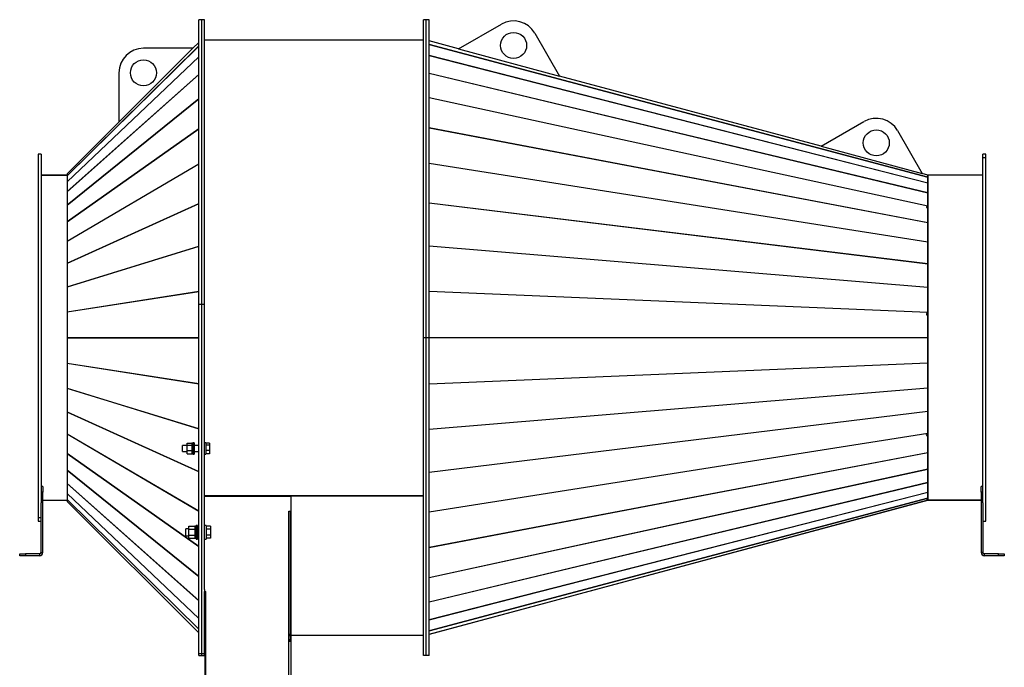
# Model space of a CAD drawing. Units: millimetres. Extents: x -2608 to 5177, y -2850 to 2734.
# Drawn here: x 3473 to 5177, y -146 to 975 of the extents above; entities that cross this region are included whole.
import ezdxf

# ---------------------------------------------------------------- set-up
doc = ezdxf.new("R2010")
doc.units = ezdxf.units.MM

msp = doc.modelspace()

# ---------------------------------------------------------------- linework, layer by layer
at = {"color": 7, "linetype": 'Continuous', "lineweight": 25}
for p, q in [((3787.5, 974.8), (3782.5, 974.8)), ((3782.5, -123.1), (3782.5, 974.8)), ((3792.5, 974.8), (3787.5, 974.8)), ((3787.5, -123.1), (3787.5, 974.8)), ((3787.5, 481.9), (3787.5, 974.8)), ((3792.5, 481.9), (3792.5, 974.8)), ((4176.1, 974.8), (4171.1, 974.8)), ((4171.1, 424.3), (4171.1, 974.8)), ((4181.1, 974.8), (4176.1, 974.8)), ((4176.1, 424.3), (4176.1, 974.8)), ((4181.1, 424.3), (4181.1, 974.8)), ((4231.9, 924.4), (4306.1, 967.1)), ((4171.1, 939.3), (3792.5, 939.3)), ((4231.9, 924.4), (4181.1, 938)), ((4364.1, 951.5), (4406.8, 877.3)), ((3554.9, 704.4), (3782.5, 929.3)), ((3782.5, 929.2), (3554.9, 704.4)), ((3772.3, 925.3), (3644.2, 797.2)), ((3772.3, 925.3), (3686.7, 925.3)), ((3782.5, 935.5), (3772.3, 925.3)), ((3782.5, 935.5), (3772.3, 925.3)), ((4181.1, 931.8), (5044.4, 702.4)), ((5044.4, 702.3), (4181.1, 931.7)), ((4231.9, 924.4), (4406.8, 877.3)), ((3554.9, 694.1), (3782.5, 910.6)), ((3782.5, 910.4), (3554.9, 693.9)), ((4181.1, 913), (5044.4, 692.2)), ((5044.4, 692), (4181.1, 912.8)), ((3554.9, 677.1), (3782.5, 879.9)), ((3782.5, 879.7), (3554.9, 676.9)), ((3644.2, 882.8), (3644.2, 797.2)), ((4181.1, 882.2), (5044.4, 675.3)), ((5044.4, 675), (4181.1, 881.9)), ((4859.6, 755.6), (4406.8, 877.3)), ((3554.9, 653.9), (3782.5, 838)), ((3782.5, 837.8), (3554.9, 653.6)), ((4181.1, 840.1), (5044.4, 652.3)), ((5044.4, 651.9), (4181.1, 839.8)), ((3644.2, 797.2), (3554.9, 707.9)), ((3644.2, 797.2), (3554.9, 707.9)), ((3554.9, 625), (3782.5, 786)), ((3782.5, 785.7), (3554.9, 624.7)), ((4181.1, 787.8), (5044.4, 623.6)), ((5044.4, 623.2), (4181.1, 787.4)), ((4859.5, 755.6), (4933.7, 798.3)), ((4991.8, 782.7), (5034.5, 708.5)), ((4859.5, 755.6), (5034.5, 708.5)), ((3509.5, 741.8), (3504.5, 741.8)), ((3504.5, 741.8), (3504.5, 106.8)), ((3509.5, 741.8), (3509.5, 138.2)), ((5144.5, 741.8), (5139.5, 741.8)), ((5139.5, 735.7), (5139.5, 741.8)), ((5139.5, 138.2), (5139.5, 735.7)), ((5144.5, 735.7), (5139.5, 735.7)), ((5144.5, 735.7), (5144.5, 741.8)), ((5144.5, 106.8), (5144.5, 735.7)), ((3554.9, 591.2), (3782.5, 725)), ((3782.5, 724.6), (3554.9, 590.8)), ((4181.1, 726.5), (5044.4, 590)), ((5044.4, 589.6), (4181.1, 726)), ((3509.5, 705.8), (3554.9, 705.8)), ((3554.9, 705.8), (3509.5, 705.8)), ((3554.9, 707.9), (3554.9, 704.4)), ((3554.9, 707.9), (3554.9, 707.9)), ((3554.9, 704.4), (3554.9, 694.1)), ((5044.4, 705.9), (5034.5, 708.5)), ((5044.4, 705.9), (5044.4, 705.8)), ((5044.4, 705.9), (5044.4, 705.9)), ((5044.4, 705.9), (5044.4, 705.8)), ((5044.4, 702.4), (5044.4, 705.9)), ((5044.4, 692.2), (5044.4, 702.3)), ((5044.5, 142.8), (5044.5, 705.8)), ((5139.5, 705.8), (5044.5, 705.8)), ((3554.9, 693.9), (3554.9, 677.1)), ((5044.4, 675.3), (5044.4, 692)), ((3554.9, 676.9), (3554.9, 653.9)), ((5044.4, 652.3), (5044.4, 675)), ((3554.9, 553.3), (3782.5, 656.6)), ((3782.5, 656.2), (3554.9, 552.9)), ((3554.9, 653.6), (3554.9, 625)), ((4181.1, 657.8), (5044.4, 552.4)), ((5044.4, 551.9), (4181.1, 657.3)), ((5044.4, 650.5), (5042, 651)), ((5042, 651), (5042, 649.7)), ((5044, 649.4), (5042, 649.8)), ((5042, 649.7), (5042.4, 649.6)), ((5042.4, 649.6), (5042.4, 649.6)), ((5042.4, 649.6), (5044.4, 649.1)), ((5044.4, 650.5), (5044, 649.4)), ((5044, 649.4), (5044, 649.2)), ((5044.4, 650.5), (5044.4, 651.9)), ((5044.4, 650.5), (5044.4, 649.1)), ((5044.4, 623.6), (5044.4, 649.1)), ((3554.9, 624.7), (3554.9, 591.2)), ((5044.4, 590), (5044.4, 623.2)), ((3554.9, 590.8), (3554.9, 553.3)), ((3554.9, 512.2), (3782.5, 582.5)), ((3782.5, 582.1), (3554.9, 511.8)), ((4181.1, 583.4), (5044.4, 511.6)), ((5044.4, 511), (4181.1, 582.8)), ((5044.4, 552.4), (5044.4, 589.6)), ((3554.9, 552.9), (3554.9, 512.2)), ((5044.4, 511.6), (5044.4, 551.9)), ((3554.9, 511.8), (3554.9, 468.9)), ((3554.9, 468.9), (3782.5, 504.5)), ((3782.5, 504.1), (3554.9, 468.5)), ((4181.1, 505), (5044.4, 468.7)), ((5044.4, 468.1), (4181.1, 504.4)), ((5044.4, 468.7), (5044.4, 511)), ((3787.5, 481.9), (3782.5, 481.9)), ((3792.5, 481.9), (3787.5, 481.9)), ((3787.5, -123.1), (3787.5, 481.9)), ((3792.5, -11.5), (3792.5, 481.9)), ((3554.9, 468.5), (3554.9, 424.4)), ((5044.4, 465.9), (5042, 466)), ((5042, 466), (5042, 464)), ((5044, 465.8), (5042, 465.9)), ((5042, 464), (5042.4, 464)), ((5042.4, 464), (5042.4, 463.9)), ((5042.4, 463.9), (5044.4, 463.9)), ((5044.4, 465.9), (5044, 465.8)), ((5044, 465.8), (5044, 463.9)), ((5044.4, 465.9), (5044.4, 468.1)), ((5044.4, 465.9), (5044.4, 463.9)), ((5044.4, 424.6), (5044.4, 463.9)), ((3554.9, 424.4), (3782.5, 424.4)), ((3555.9, 424.3), (3554.9, 424.4)), ((3782.5, 424.3), (3554.9, 424.3)), ((3554.9, 424.3), (3554.9, 380.2)), ((3555.9, 424.3), (3554.9, 424.3)), ((3555.9, 424.3), (3782.5, 424.3)), ((4176.1, 424.3), (4171.1, 424.3)), ((4171.1, -126.2), (4171.1, 424.3)), ((4176.1, -126.2), (4176.1, 424.3)), ((4181.1, 424.3), (4176.1, 424.3)), ((4181.1, 424.6), (5044.4, 424.6)), ((5044.4, 424.3), (4181.1, 424.3)), ((4181.1, -126.2), (4181.1, 424.3)), ((5044.4, 424.2), (4181.1, 424.2)), ((5044.4, 424.3), (5044, 424.3)), ((5044, 424.3), (5044.4, 424.2)), ((5044.4, 380.6), (5044.4, 424.2)), ((3554.9, 380.2), (3782.5, 344.6)), ((3554.9, 379.8), (3554.9, 336.9)), ((3782.5, 344.2), (3554.9, 379.8)), ((4181.1, 344.3), (5044.4, 380.6)), ((5044.4, 380), (4181.1, 343.7)), ((5044.4, 337.6), (5044.4, 380)), ((3554.9, 336.9), (3782.5, 266.6)), ((3554.9, 336.5), (3554.9, 295.8)), ((3782.5, 266.2), (3554.9, 336.5)), ((4181.1, 265.9), (5044.4, 337.6)), ((5044.4, 337.1), (4181.1, 265.3)), ((5044.4, 296.8), (5044.4, 337.1)), ((3554.9, 295.8), (3782.5, 192.5)), ((3554.9, 295.4), (3554.9, 257.9)), ((3782.5, 192.1), (3554.9, 295.4)), ((4181.1, 191.4), (5044.4, 296.8)), ((5044.4, 296.3), (4181.1, 190.9)), ((5044.4, 259.1), (5044.4, 296.3)), ((3554.9, 257.9), (3782.5, 124)), ((3554.9, 257.5), (3554.9, 224)), ((3782.5, 123.7), (3554.9, 257.5)), ((4181.1, 122.6), (5044.4, 259.1)), ((5044.4, 258.6), (4181.1, 122.2)), ((5044.4, 257), (5042, 256.6)), ((5042, 256.6), (5042, 255.1)), ((5042, 256), (5044, 256.4)), ((5042.4, 255.2), (5042, 256.1)), ((5044, 256.9), (5044, 256.4)), ((5044, 256.4), (5044.4, 255.4)), ((5044.4, 257), (5044.4, 258.6)), ((5044.4, 257), (5044.4, 255.4)), ((3762.3, 241.6), (3770.3, 241.6)), ((3762.3, 238.3), (3762.3, 241.6)), ((3770.3, 241.5), (3770.3, 241.6)), ((3772.5, 241.5), (3770.3, 241.5)), ((3770.3, 241.5), (3770.3, 238.4)), ((3774.5, 242.4), (3772.5, 242.4)), ((3772.5, 242.4), (3772.5, 222.4)), ((3774.5, 242.4), (3774.5, 222.4)), ((3794.5, 242.4), (3792.5, 242.4)), ((3794.5, 242.4), (3794.5, 222.4)), ((3800.9, 241.6), (3794.5, 241.6)), ((3800.9, 241.6), (3800.9, 238.3)), ((5042, 255.1), (5042.4, 255.2)), ((5042.4, 255.1), (5044.4, 255.4)), ((5042.4, 255.2), (5042.4, 255.1)), ((5044.4, 225.5), (5044.4, 255.4)), ((3554.9, 224), (3782.5, 63)), ((3554.9, 223.7), (3554.9, 195.1)), ((3782.5, 62.7), (3554.9, 223.7)), ((3762.3, 237.4), (3754.5, 237.4)), ((3754.5, 237.1), (3754.5, 237.4)), ((3754.5, 227.4), (3754.5, 237.1)), ((3754.5, 227.4), (3762.3, 227.4)), ((3762.3, 238.3), (3770.3, 238.3)), ((3762.3, 229.2), (3762.3, 238.3)), ((3762.3, 229.2), (3770.3, 229.2)), ((3762.3, 223.3), (3762.3, 229.2)), ((3762.3, 223.3), (3770.3, 223.3)), ((3770.3, 238.3), (3770.3, 238.4)), ((3770.3, 237.9), (3770.3, 238.3)), ((3770.3, 237.9), (3770.3, 229.6)), ((3770.3, 229.2), (3770.3, 229.6)), ((3772.5, 229.2), (3770.3, 229.2)), ((3770.3, 228.1), (3770.3, 229.2)), ((3770.3, 227.8), (3770.3, 228.1)), ((3770.3, 227.8), (3770.3, 223.6)), ((3772.5, 227.8), (3770.3, 227.8)), ((3770.3, 223.3), (3770.3, 223.6)), ((3770.3, 223.4), (3772.5, 223.4)), ((3772.5, 222.4), (3774.5, 222.4)), ((3782.5, 237.4), (3774.5, 237.4)), ((3774.5, 227.4), (3782.5, 227.4)), ((3792.5, 222.4), (3794.5, 222.4)), ((3800.9, 238.3), (3794.5, 238.3)), ((3800.9, 229.2), (3794.5, 229.2)), ((3800.9, 223.3), (3794.5, 223.3)), ((3800.9, 238.3), (3800.9, 229.2)), ((3800.9, 229.2), (3800.9, 223.3)), ((4181.1, 61.3), (5044.4, 225.5)), ((5044.4, 225.1), (4181.1, 60.9)), ((5044.4, 196.8), (5044.4, 225.1)), ((3554.9, 195.1), (3782.5, 10.9)), ((3554.9, 194.8), (3554.9, 171.8)), ((3782.5, 10.7), (3554.9, 194.8)), ((4181.1, 8.9), (5044.4, 196.8)), ((5044.4, 196.4), (4181.1, 8.6)), ((5044.4, 173.7), (5044.4, 196.4)), ((3554.9, 171.8), (3782.5, -31)), ((3554.9, 171.6), (3554.9, 154.7)), ((3782.5, -31.2), (3554.9, 171.6)), ((4181.1, -33.2), (5044.4, 173.7)), ((5044.4, 173.4), (4181.1, -33.5)), ((5044.4, 156.7), (5044.4, 173.4)), ((3512.5, 166.7), (3509.5, 166.7)), ((3512.5, 156.7), (3509.5, 156.7)), ((3512.5, 166.7), (3512.5, 156.7)), ((3512.5, 52.2), (3512.5, 156.7)), ((3554.9, 154.7), (3782.5, -61.8)), ((3554.9, 154.6), (3554.9, 144.3)), ((3782.5, -61.9), (3554.9, 154.6)), ((4181.1, -64.1), (5044.4, 156.7)), ((5044.4, 156.5), (4181.1, -64.3)), ((5044.4, 146.4), (5044.4, 156.5)), ((5139.5, 166.7), (5136.5, 166.7)), ((5136.5, 156.7), (5136.5, 166.7)), ((5139.5, 156.7), (5136.5, 156.7)), ((5136.5, 156.7), (5136.5, 52.2)), ((3509.5, 52.2), (3509.5, 138.2)), ((3512.5, 142.8), (3554.9, 142.8)), ((3554.9, 144.3), (3554.9, 140.8)), ((3554.9, 144.3), (3782.5, -80.5)), ((3782.5, -80.6), (3554.9, 144.3)), ((3554.9, 140.8), (3782.5, -86.9)), ((3554.9, 140.8), (3554.9, 140.8)), ((3554.9, 140.8), (3782.5, -86.9)), ((3942.5, 150.3), (3792.5, 150.3)), ((4171.1, 150.3), (3792.5, 150.3)), ((3942.5, 149.5), (3792.5, 149.5)), ((3942.5, 150.3), (3942.5, 149.5)), ((3942.5, 150.3), (4171.1, 150.3)), ((3942.5, 124.1), (3942.5, 149.5)), ((4181.1, -83), (5044.4, 146.4)), ((5044.4, 146.3), (4181.1, -83.1)), ((5044.4, 142.8), (4181.1, -89.4)), ((5044.4, 142.8), (4181.1, -89.4)), ((4181.1, -89.3), (5044.4, 142.8)), ((5044.4, 146.1), (5042, 145.5)), ((5042, 145.5), (5042, 145.3)), ((5042, 145.3), (5042.4, 145.4)), ((5042.4, 145.4), (5044.4, 145.9)), ((5042.4, 145.4), (5042.4, 145.6)), ((5042.4, 145.4), (5042.4, 145.4)), ((5044.4, 146.1), (5044.4, 146.3)), ((5044.4, 146.1), (5044.4, 145.9)), ((5044.4, 146.1), (5044.4, 145.9)), ((5044.4, 142.8), (5044.4, 145.9)), ((5044.4, 142.8), (5044.4, 142.8)), ((5044.4, 142.8), (5044.4, 142.8)), ((5044.4, 142.8), (5044.4, 142.8)), ((5044.4, 142.8), (5044.4, 142.8)), ((5136.5, 142.8), (5044.5, 142.8)), ((5044.5, 142.8), (5044.5, 142.8)), ((5044.5, 142.8), (5136.5, 142.8)), ((5139.5, 138.2), (5139.5, 52.2)), ((3938.5, 124.1), (3942.5, 124.1)), ((3938.5, -99.8), (3938.5, 124.1)), ((3940.5, 124.1), (3940.5, -99.9)), ((3942, 124.1), (3942, -99.9)), ((3942.5, -90.7), (3942.5, 124.1)), ((3504.5, 112.9), (3509.5, 112.9)), ((3504.5, 106.8), (3509.5, 106.8)), ((5139.5, 106.8), (5144.5, 106.8)), ((3765.5, 93.3), (3760, 93.3)), ((3760, 87.3), (3760, 93.3)), ((3760, 81.3), (3760, 87.3)), ((3765.5, 97.7), (3775.5, 97.7)), ((3765.5, 92.5), (3765.5, 97.7)), ((3765.5, 92.5), (3775.5, 92.5)), ((3765.5, 82.1), (3765.5, 92.5)), ((3778, 97.8), (3775.5, 97.8)), ((3775.5, 97.8), (3775.5, 76.8)), ((3780.5, 99.3), (3778, 99.3)), ((3778, 99.3), (3778, 75.3)), ((3780.5, 99.3), (3780.5, 75.3)), ((3782.5, 93.3), (3780.5, 93.3)), ((3795, 99.3), (3792.5, 99.3)), ((3795, 99.3), (3795, 75.3)), ((3802.7, 97.7), (3795, 97.7)), ((3802.7, 92.5), (3795, 92.5)), ((3802.7, 97.7), (3802.7, 92.5)), ((3802.7, 92.5), (3802.7, 82.1)), ((3760, 81.3), (3765.5, 81.3)), ((3765.5, 82.1), (3775.5, 82.1)), ((3765.5, 76.9), (3765.5, 82.1)), ((3765.5, 76.9), (3775.5, 76.9)), ((3778, 76.8), (3775.5, 76.8)), ((3778, 75.3), (3780.5, 75.3)), ((3780.5, 81.3), (3782.5, 81.3)), ((3792.5, 75.3), (3795, 75.3)), ((3802.7, 82.1), (3795, 82.1)), ((3802.7, 76.9), (3795, 76.9)), ((3802.7, 82.1), (3802.7, 76.9)), ((3509.5, 52.2), (3512.5, 52.2)), ((5139.5, 52.2), (5136.5, 52.2)), ((3472.5, 46.8), (3472.5, 49.8)), ((3472.5, 49.8), (3482.5, 49.8)), ((3482.5, 46.8), (3472.5, 46.8)), ((3482.5, 49.8), (3482.5, 46.8)), ((3507.1, 49.8), (3482.5, 49.8)), ((3507.1, 46.8), (3482.5, 46.8)), ((3507.1, 49.8), (3507.1, 46.8)), ((5141.9, 49.8), (5141.9, 46.8)), ((5166.5, 49.8), (5141.9, 49.8)), ((5166.5, 46.8), (5141.9, 46.8)), ((5166.5, 46.8), (5166.5, 49.8)), ((5166.5, 49.8), (5176.5, 49.8)), ((5176.5, 46.8), (5166.5, 46.8)), ((5176.5, 49.8), (5176.5, 46.8)), ((3792.5, -11.5), (3792.5, -15.3)), ((3792.5, -15.3), (3794.5, -15.3)), ((3792.5, -123.1), (3792.5, -15.3)), ((3793, -15.3), (3793, -425.7)), ((3794.5, -425.4), (3794.5, -15.3)), ((3792.5, -89.2), (3793, -89.2)), ((3792.5, -90.7), (3793, -90.7)), ((3792.5, -90.8), (3793, -90.8)), ((3792.5, -91.1), (3793, -91.1)), ((3938.1, -99.8), (3938.5, -99.8)), ((3938.1, -101.5), (3938.1, -99.8)), ((3940.5, -100.7), (3938.1, -100.7)), ((3938.1, -425.4), (3938.1, -101.5)), ((3938.5, -89.2), (3940.5, -89.2)), ((3938.5, -90.7), (3940.5, -90.7)), ((3938.5, -90.8), (3940.4, -90.8)), ((3938.5, -91.1), (3940.4, -91.1)), ((3940.4, -98.7), (3938.5, -98.7)), ((3940.4, -91.1), (3940.4, -90.8)), ((3940.4, -91.1), (3940.4, -98.7)), ((3940.5, -99.9), (3942, -99.9)), ((3940.5, -99.9), (3940.5, -100.7)), ((3940.5, -100.7), (3942, -100.7)), ((3942, -89.2), (3942.5, -89.2)), ((3942, -90.7), (3942.5, -90.7)), ((3942, -99.9), (3942, -100.7)), ((3942, -100.7), (3942, -424.6)), ((3942.5, -90.7), (4171.1, -90.7)), ((4176.1, -89.2), (4176.1, -89.2)), ((3787.5, -123.1), (3782.5, -123.1)), ((3782.5, -126.2), (3782.5, -123.1)), ((3782.5, -126.2), (3787.5, -126.2)), ((3792.5, -123.1), (3787.5, -123.1)), ((3787.5, -126.2), (3787.5, -123.1)), ((3787.5, -126.2), (3792.5, -126.2)), ((3792.5, -126.2), (3792.5, -123.1)), ((3792.5, -126.6), (3792.5, -126.2)), ((3793, -126.6), (3792.5, -126.6)), ((4176.1, -126.2), (4171.1, -126.2)), ((4181.1, -126.2), (4176.1, -126.2))]:
    msp.add_line(p, q, dxfattribs=at)
for centre in [(4327.3, 930.3), (3686.7, 882.8), (4955, 761.5)]:
    msp.add_circle(centre, 22.5, dxfattribs=at)
for centre, radius, start, end in [((4327.3, 930.3), 42.5, 29.9456, 119.9456), ((3686.7, 882.8), 42.5, 90, 180), ((4955, 761.5), 42.5, 29.9456, 119.9456), ((3507.1, 52.2), 2.4, 270, 0), ((3507.1, 52.2), 5.4, 270, 0), ((5141.9, 52.2), 5.4, 180, 270), ((5141.9, 52.2), 2.4, 180, 270)]:
    msp.add_arc(centre, radius, start, end, dxfattribs=at)
for centre, major_axis, ratio, start_param, end_param in [((3555.9, 700), (-1.05, 4.44), 0.031056, 0.074836, 0.186022), ((5044, 698.5), (0.38, 3.93), 0.015221, 6.053069, 6.204779), ((3555.9, 689.8), (-1.02, 4.4), 0.062515, 0.207005, 0.318191), ((5044, 688.3), (0.37, 3.93), 0.030123, 5.898544, 6.050254), ((3555.9, 673), (-0.98, 4.35), 0.09467, 0.342693, 0.453879), ((5044, 671.7), (0.35, 3.93), 0.044386, 5.743513, 5.895223), ((3555.9, 650.1), (-0.91, 4.27), 0.127577, 0.483735, 0.594921), ((5044, 648.9), (0.32, 3.92), 0.057681, 5.587777, 5.739486), ((3555.9, 621.7), (-0.82, 4.18), 0.160874, 0.631999, 0.743186), ((5044, 620.6), (0.28, 3.92), 0.06968, 5.431195, 5.582905), ((3555.9, 588.4), (-0.7, 4.1), 0.193571, 0.789251, 0.900437), ((5044, 587.5), (0.23, 3.91), 0.080057, 5.273707, 5.425417), ((3555.9, 551.1), (-0.56, 4.02), 0.223848, 0.956829, 1.068015), ((5044, 550.4), (0.18, 3.91), 0.088506, 5.11534, 5.26705), ((3555.9, 510.6), (-0.39, 3.96), 0.249028, 1.135046, 1.246232), ((5044, 510.1), (0.12, 3.9), 0.094759, 4.956212, 5.107922), ((3555.9, 468), (-0.2, 3.91), 0.265961, 1.322417, 1.433603), ((5044, 467.8), (0.06, 3.9), 0.098602, 4.796522, 4.948232), ((5044, 424.3), (0, 3.9), 0.099899, 4.71239, 4.788244), ((5044, 424.3), (0, 3.9), 0.099899, 4.636534, 4.712388), ((3555.9, 380.7), (0.2, 3.91), 0.265961, 1.707989, 1.819175), ((5044, 380.9), (-0.06, 3.9), 0.098602, 4.476546, 4.628256), ((3555.9, 338.1), (0.39, 3.96), 0.249028, 1.895361, 2.006547), ((5044, 338.6), (-0.12, 3.9), 0.094759, 4.316856, 4.468566), ((3555.9, 297.6), (0.56, 4.02), 0.223848, 2.073578, 2.184764), ((5044, 298.3), (-0.18, 3.91), 0.088506, 4.157728, 4.309438), ((3555.9, 260.3), (0.7, 4.1), 0.193571, 2.241155, 2.352342), ((5044, 261.2), (-0.23, 3.91), 0.080057, 3.999361, 4.151071), ((3555.9, 227), (0.82, 4.18), 0.160874, 2.398407, 2.509593), ((5044, 228.1), (-0.28, 3.92), 0.06968, 3.841873, 3.993583), ((3555.9, 198.5), (0.91, 4.27), 0.127577, 2.546671, 2.657858), ((5044, 199.8), (-0.32, 3.92), 0.057681, 3.685292, 3.837001), ((3555.9, 175.7), (0.98, 4.35), 0.09467, 2.687714, 2.7989), ((5044, 177), (-0.35, 3.93), 0.044386, 3.529555, 3.681264), ((3555.9, 158.9), (1.02, 4.4), 0.062515, 2.823401, 2.934588), ((5044, 160.4), (-0.37, 3.93), 0.030123, 3.374524, 3.526234), ((3555.9, 148.7), (1.05, 4.44), 0.031056, 2.955571, 3.066757), ((5044, 150.2), (-0.38, 3.93), 0.015221, 3.219999, 3.371709), ((3938.1, -100.7), (3.9, 0), 0.084625, 0.907923, 1.570796), ((3938.1, -100.7), (3.9, 0), 0.204437, 4.712389, 6.283185)]:
    msp.add_ellipse(centre, major_axis=major_axis, ratio=ratio, start_param=start_param, end_param=end_param, dxfattribs=at)

doc.saveas('drawing.dxf')
